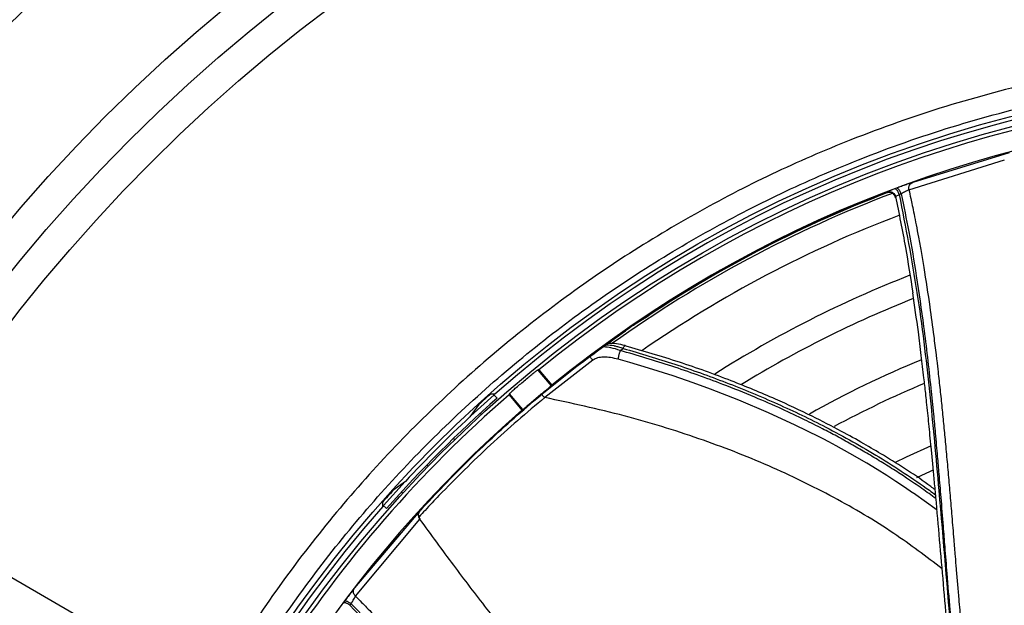
# Model space of a CAD drawing. Units: inches. Extents: x 0.3 to 33.9, y 0.2 to 21.6.
# Drawn here: x 15.1 to 16.5, y 4.6 to 5.4 of the extents above; entities that cross this region are included whole.
import ezdxf

# ---------------------------------------------------------------- set-up
doc = ezdxf.new("R2010")
doc.units = ezdxf.units.IN
doc.header["$MEASUREMENT"] = 0
doc.layers.add('FORMAT', color=7, linetype='Continuous')
doc.styles.add('SLDTEXTSTYLE0', font='TXT', dxfattribs={"width": 0.75})
doc.dimstyles.new('SLDDIMSTYLE1', dxfattribs={"dimtxt": 0.25, "dimasz": 0.236, "dimexe": 0, "dimexo": 0.0625, "dimgap": 0.0625, "dimtad": 1, "dimlfac": 3.5, "dimrnd": 1e-09, "dimzin": 12, "dimdsep": 46, "dimtxsty": 'SLDTEXTSTYLE0', "dimblk1": 'CLOSED', "dimblk2": 'CLOSED', "dimsah": 1, "dimcen": 0.09, "dimadec": 0, "dimazin": 3, "dimtfac": 1, "dimtofl": 0, "dimtmove": 0, "dimatfit": 3, "dimldrblk": 'CLOSED', "dimfxl": 0, "dimfrac": 2, "dimtolj": 1, "dimtzin": 12, "dimarcsym": 0})
doc.dimstyles.new('SLDDIMSTYLE2', dxfattribs={"dimtxt": 0.25, "dimasz": 0.236, "dimexe": 0, "dimexo": 0.0625, "dimgap": 0.0625, "dimtad": 1, "dimlfac": 3.5, "dimrnd": 1e-09, "dimzin": 12, "dimdsep": 46, "dimtxsty": 'SLDTEXTSTYLE0', "dimblk1": 'NONE', "dimblk2": 'CLOSED', "dimsah": 1, "dimcen": 0, "dimadec": 0, "dimazin": 3, "dimtfac": 1, "dimtmove": 0, "dimatfit": 3, "dimldrblk": 'NONE', "dimfxl": 0, "dimfrac": 2, "dimtolj": 1, "dimtzin": 12, "dimarcsym": 0})

# ---------------------------------------------------------------- blocks, each defined once
blk = doc.blocks.new('_CLOSED')
at = {"color": 0, "linetype": 'ByBlock', "lineweight": -2}
for p, q in [((-1, 0.166667), (0, 0)), ((-1, 0.166667), (-1, -0.166667)), ((0, 0), (-1, -0.166667)), ((0, 0), (-1, 0))]:
    blk.add_line(p, q, dxfattribs=at)
blk = doc.blocks.new('_D_2')
at = {"layer": 'FORMAT'}
for p, q in [((13.9184, 3.7427), (13.9184, 6.7629)), ((19.9131, 3.7427), (19.9131, 6.7629)), ((13.9184, 6.7239), (19.9131, 6.7239))]:
    blk.add_line(p, q, dxfattribs=at)
for centre, start, end in [((16.9178, 6.9223), 153.4349, 206.5651), ((16.9553, 6.9223), 333.4349, 26.5651)]:
    blk.add_arc(centre, 0.4437, start, end, dxfattribs=at)
at = {"layer": 'FORMAT', "xscale": 0.236, "yscale": 0.236, "rotation": 180.0000000000004}
blk.add_blockref('_CLOSED', (13.9184, 6.7239, -0.6137), dxfattribs=at)
at = {"layer": 'FORMAT', "xscale": 0.236, "yscale": 0.236}
blk.add_blockref('_CLOSED', (19.9131, 6.7239, -0.6137), dxfattribs=at)
at = {"layer": 'FORMAT', "insert": (16.521, 7.0462), "char_height": 0.25, "attachment_point": 1, "style": 'SLDTEXTSTYLE0'}
blk.add_mtext('20.98', dxfattribs=at)
blk = doc.blocks.new('_D_3')
at = {"layer": 'FORMAT'}
for q in [(14.7074, 4.8879), (20.9665, 1.2742)]:
    blk.add_line((19.1241, 2.3379), q, dxfattribs=at)
for centre, start, end in [((20.3261, 1.8749), 123.4349, 176.5651), ((20.6785, 1.6714), 303.4349, 356.5651)]:
    blk.add_arc(centre, 0.448, start, end, dxfattribs=at)
at = {"layer": 'FORMAT', "xscale": 0.236, "yscale": 0.236, "rotation": 150.0000000000004}
blk.add_blockref('_CLOSED', (19.1241, 2.3379, -0.6137), dxfattribs=at)
at = {"layer": 'FORMAT', "char_height": 0.25, "attachment_point": 1, "rotation": 330, "style": 'SLDTEXTSTYLE0'}
for s, insert in [('%%c', (20.0401, 2.1808)), ('17.85', (20.3685, 1.9956))]:
    blk.add_mtext(s, dxfattribs=dict(at, insert=insert))
blk = doc.blocks.new('_NONE')

msp = doc.modelspace()

# ---------------------------------------------------------------- linework, layer by layer
at = {"color": 7, "linetype": 'Continuous', "lineweight": 25}
for p, q in [((16.4833, 5.2371), (16.3509, 5.1966)), ((16.3457, 5.1864), (16.4772, 5.2275)), ((16.3287, 5.1886), (16.3262, 5.1877)), ((15.9796, 5.0097), (15.9801, 5.0085)), ((15.9897, 5.0148), (15.9891, 5.0161)), ((15.9653, 4.9991), (15.9652, 4.9993)), ((15.9491, 4.9658), (15.9531, 4.9687)), ((15.9117, 4.9527), (15.8456, 4.9012)), ((15.8358, 4.939), (15.8541, 4.9171)), ((15.8374, 4.9394), (15.8552, 4.9182)), ((15.7441, 4.8763), (15.7758, 4.9049)), ((15.7771, 4.9058), (15.771, 4.906)), ((15.7799, 4.9005), (15.7753, 4.9053)), ((15.7964, 4.9049), (15.8142, 4.8837)), ((15.8154, 4.8846), (15.797, 4.9065)), ((15.755, 4.8917), (15.7426, 4.8746)), ((15.7587, 4.8781), (15.757, 4.8799)), ((15.7201, 4.8452), (15.7219, 4.8434)), ((15.6853, 4.8068), (15.6835, 4.8086)), ((15.6238, 4.753), (15.6537, 4.786)), ((15.6541, 4.7861), (15.637, 4.7737)), ((15.6488, 4.7717), (15.6506, 4.77)), ((15.6227, 4.7577), (15.6228, 4.7516)), ((15.6228, 4.7539), (15.6282, 4.7488)), ((15.6738, 4.7456), (15.5843, 4.64)), ((15.5855, 4.6285), (15.6739, 4.7343)), ((15.674, 4.7352), (15.6739, 4.7343)), ((15.57, 4.6212), (15.5684, 4.6191))]:
    msp.add_line(p, q, dxfattribs=at)
at = {"color": 7, "linetype": 'Continuous', "lineweight": 25, "flags": 128}
for points in [[(16.3843, 4.7465), (16.3668, 4.7593), (16.3552, 4.7675), (16.3521, 4.7697), (16.3512, 4.7702), (16.351, 4.7704), (16.3509, 4.7705), (16.3509, 4.7705), (16.3509, 4.7705), (16.3508, 4.7705), (16.3508, 4.7705), (16.3508, 4.7705), (16.3508, 4.7705), (16.3508, 4.7705), (16.3508, 4.7705), (16.3508, 4.7705), (16.3396, 4.7781), (16.3277, 4.786), (16.3152, 4.7941), (16.3019, 4.8024), (16.2879, 4.8109), (16.2646, 4.8244), (16.2457, 4.8349), (16.2358, 4.8402), (16.228, 4.8443), (16.2225, 4.8471), (16.1896, 4.8635), (16.1529, 4.8804), (16.1119, 4.8977), (16.073, 4.9128), (16.0495, 4.9213), (16.0217, 4.9308), (15.9882, 4.9415), (15.9625, 4.9492), (15.9464, 4.9538)], [(16.3761, 4.8351), (16.342, 4.8195), (16.3269, 4.8122)], [(16.3566, 4.7916), (16.3753, 4.8003), (16.3789, 4.8019)]]:
    msp.add_lwpolyline(points, dxfattribs=at)
at = {"color": 7, "linetype": 'Continuous', "lineweight": 25}
for centre, radius in [((16.9158, 3.6129), 2.3673), ((16.9158, 3.6129), 2.3673), ((16.9158, 3.6129), 2.321), ((16.9158, 3.6129), 2.2785), ((16.9158, 3.6129), 1.7281), ((16.9155, 3.6129), 1.7143)]:
    msp.add_circle(centre, radius, dxfattribs=at)
for centre, radius, start, end in [((16.9158, 3.6129), 2.55, 9.7407, 170.2593), ((16.9158, 3.6129), 1.7229, 48.6296, 131.3704), ((16.9155, 3.6129), 1.7093, 346.732, 129.1017), ((16.9155, 3.6129), 1.6816, 346.7606, 129.0869), ((16.9158, 3.6129), 1.6769, 110.6664, 125.6443), ((16.9155, 3.6129), 1.6813, 110.9184, 123.4324), ((16.9155, 3.6129), 1.68, 110.9257, 123.4417), ((16.9158, 3.6129), 1.6454, 110.7827, 124.7161), ((16.9158, 3.6129), 1.5633, 111.3403, 122.3677), ((16.9158, 3.6129), 1.5318, 111.611, 121.4885), ((16.9158, 3.6129), 1.4497, 112.418, 119.1825), ((16.9158, 3.6129), 1.4182, 112.7769, 118.3252), ((16.9155, 3.6129), 1.7093, 130.8983, 163.2508), ((16.9158, 3.6129), 1.717, 131.4181, 138.5819), ((16.9158, 3.6129), 1.727, 131.5178, 132.2298), ((16.9155, 3.6129), 1.6816, 130.9131, 163.222), ((16.9158, 3.6129), 1.7229, 132.9187, 137.0813), ((16.9158, 3.6129), 1.727, 137.7702, 138.4822), ((16.9158, 3.6129), 1.7229, 138.6296, 221.3704), ((15.6803, 4.74), 0.00863, 139.2995, 221.6714)]:
    msp.add_arc(centre, radius, start, end, dxfattribs=at)
for centre, major_axis, ratio, start_param, end_param in [((16.0362, 2.8751), (1.7592, 1.4761), 0.866113, 1.033847, 1.034621), ((16.98, 3.667), (1.2904, 1.0828), 0.99875, 1.604874, 1.605781), ((17.7948, 4.3508), (1.7592, 1.4761), 0.866113, 2.106972, 2.107745), ((16.851, 3.5588), (1.2904, 1.0828), 0.99875, 1.535811, 1.536719)]:
    msp.add_ellipse(centre, major_axis=major_axis, ratio=ratio, start_param=start_param, end_param=end_param, dxfattribs=at)
for points, knots in [([(18.6817, 3.6129), (18.6808, 3.6553), (18.679, 3.7411), (18.6643, 3.8707), (18.6402, 4.0018), (18.6051, 4.1334), (18.5617, 4.2571), (18.5117, 4.372), (18.457, 4.4777), (18.3948, 4.5804), (18.3252, 4.6792), (18.2486, 4.7736), (18.1655, 4.8626), (18.0765, 4.9457), (17.9821, 5.0223), (17.8832, 5.0919), (17.7806, 5.1542), (17.6749, 5.2089), (17.56, 5.2588), (17.4363, 5.3023), (17.3047, 5.3373), (17.1735, 5.3616), (17.044, 5.3758), (16.9158, 5.3804), (16.7876, 5.3758), (16.658, 5.3616), (16.5269, 5.3373), (16.3953, 5.3023), (16.2716, 5.2588), (16.1567, 5.2089), (16.051, 5.1542), (15.9483, 5.0919), (15.8495, 5.0223), (15.7551, 4.9457), (15.6661, 4.8626), (15.583, 4.7736), (15.5064, 4.6792), (15.4368, 4.5804), (15.3745, 4.4777), (15.3198, 4.372), (15.2698, 4.2571), (15.2264, 4.1334), (15.1914, 4.0018), (15.1672, 3.8707), (15.1525, 3.7411), (15.1507, 3.6553), (15.1498, 3.6129)], [0, 0, 0, 0, 0.0229104, 0.0464013, 0.0704389, 0.0949825, 0.119987, 0.1412572, 0.1627018, 0.1843089, 0.2061449, 0.2280462, 0.25, 0.2719528, 0.2938542, 0.3156911, 0.3372972, 0.3587419, 0.380013, 0.4050168, 0.4295601, 0.4535977, 0.4770894, 0.5, 0.5229099, 0.5464013, 0.5704389, 0.5949825, 0.619987, 0.6412572, 0.6627018, 0.6843089, 0.7061449, 0.7280462, 0.75, 0.7719528, 0.7938542, 0.8156911, 0.8372972, 0.8587419, 0.880013, 0.9050168, 0.9295601, 0.9535977, 0.9770892, 1, 1, 1, 1]), ([(15.1791, 3.6129), (15.1799, 3.6546), (15.1817, 3.739), (15.1962, 3.8664), (15.2199, 3.9954), (15.2544, 4.1248), (15.2971, 4.2464), (15.3463, 4.3594), (15.4, 4.4634), (15.4613, 4.5643), (15.5297, 4.6616), (15.6051, 4.7544), (15.6868, 4.8419), (15.7743, 4.9236), (15.8671, 4.999), (15.9643, 5.0674), (16.0653, 5.1286), (16.1693, 5.1824), (16.2823, 5.2316), (16.4039, 5.2743), (16.5333, 5.3087), (16.6623, 5.3326), (16.7897, 5.3466), (16.9158, 5.3511), (17.0418, 5.3466), (17.1693, 5.3326), (17.2982, 5.3087), (17.4277, 5.2743), (17.5493, 5.2316), (17.6623, 5.1824), (17.7662, 5.1286), (17.8672, 5.0674), (17.9644, 4.999), (18.0572, 4.9236), (18.1448, 4.8419), (18.2265, 4.7544), (18.3018, 4.6616), (18.3703, 4.5643), (18.4315, 4.4634), (18.4853, 4.3594), (18.5344, 4.2464), (18.5771, 4.1248), (18.6116, 3.9954), (18.6354, 3.8664), (18.6498, 3.739), (18.6516, 3.6546), (18.6525, 3.6129)], [0, 0, 0, 0, 0.02291, 0.046401, 0.070439, 0.094983, 0.119987, 0.141257, 0.162702, 0.184309, 0.206145, 0.228046, 0.25, 0.271953, 0.293854, 0.315691, 0.337297, 0.358742, 0.380013, 0.405017, 0.42956, 0.453598, 0.477089, 0.5, 0.52291, 0.546401, 0.570439, 0.594983, 0.619987, 0.641257, 0.662702, 0.684309, 0.706145, 0.728046, 0.75, 0.771953, 0.793854, 0.815691, 0.837297, 0.858742, 0.880013, 0.905017, 0.92956, 0.953598, 0.977089, 1, 1, 1, 1]), ([(16.3509, 5.1966), (16.3498, 5.1963), (16.3477, 5.1955), (16.342, 5.1935), (16.3353, 5.191), (16.3309, 5.1894), (16.3287, 5.1886)], [0, 0, 0, 0, 0.249665, 0.499509, 0.750037, 1, 1, 1, 1]), ([(16.3457, 5.1864), (16.3456, 5.1871), (16.3453, 5.1885), (16.3456, 5.1906), (16.3464, 5.193), (16.3482, 5.1953), (16.35, 5.1962), (16.3509, 5.1966)], [0, 0, 0, 0, 0.1692187, 0.3139693, 0.5007806, 0.7643984, 1, 1, 1, 1]), ([(16.3262, 5.1877), (16.3246, 5.1871), (16.3214, 5.1859), (16.3179, 5.1845), (16.3155, 5.1836), (16.3153, 5.1835), (16.3152, 5.1834)], [0, 0, 0, 0, 0.249906, 0.499709, 0.749434, 1, 1, 1, 1]), ([(16.3152, 5.1834), (16.3162, 5.1837), (16.3181, 5.1843), (16.3212, 5.1838), (16.3239, 5.1824), (16.3262, 5.18), (16.3269, 5.178), (16.3272, 5.1769)], [0, 0, 0, 0, 0.195599, 0.391197, 0.586865, 0.782455, 1, 1, 1, 1]), ([(16.3275, 5.1756), (16.3272, 5.1765), (16.3266, 5.1785), (16.3245, 5.1808), (16.3219, 5.1823), (16.3188, 5.1829), (16.3167, 5.1825), (16.3156, 5.1822), (16.3155, 5.1821)], [0, 0, 0, 0, 0.194639, 0.389273, 0.58416, 0.779487, 0.975004, 1, 1, 1, 1]), ([(16.3229, 5.1828), (16.3234, 5.1825), (16.3245, 5.1817), (16.3258, 5.1803), (16.3267, 5.1786), (16.327, 5.1774), (16.3272, 5.1769)], [0, 0, 0, 0, 0.247781, 0.512408, 0.764648, 1, 1, 1, 1]), ([(16.3325, 5.1799), (16.3321, 5.181), (16.3314, 5.1827), (16.3303, 5.1846), (16.3293, 5.1859), (16.3284, 5.1869), (16.3273, 5.1877), (16.3267, 5.1877), (16.3262, 5.1877)], [0, 0, 0, 0, 0.238817, 0.367943, 0.499998, 0.632053, 0.761188, 1, 1, 1, 1]), ([(16.335, 5.1809), (16.3346, 5.182), (16.3339, 5.1836), (16.3328, 5.1856), (16.3319, 5.1868), (16.3309, 5.1878), (16.3298, 5.1887), (16.3292, 5.1886), (16.3287, 5.1886)], [0, 0, 0, 0, 0.23882, 0.367953, 0.499997, 0.632042, 0.761172, 1, 1, 1, 1]), ([(16.335, 5.1809), (16.3346, 5.1807), (16.3337, 5.1804), (16.3329, 5.1801), (16.3325, 5.1799)], [0, 0, 0, 0, 0.499989, 1, 1, 1, 1]), ([(16.3457, 5.1864), (16.3455, 5.1863), (16.345, 5.1861), (16.3436, 5.1854), (16.3413, 5.1842), (16.3384, 5.1827), (16.3363, 5.1816), (16.3353, 5.181), (16.3351, 5.1809), (16.335, 5.1809), (16.335, 5.1809), (16.335, 5.1809), (16.335, 5.1809)], [0, 0, 0, 0, 0.12728, 0.252033, 0.500704, 0.749537, 0.937587, 0.983436, 0.995279, 0.998514, 0.99947, 1, 1, 1, 1]), ([(16.335, 5.1809), (16.3386, 5.1636), (16.3463, 5.1261), (16.3566, 5.0654), (16.3668, 4.9938), (16.3742, 4.9305), (16.3791, 4.8816), (16.3816, 4.8554), (16.3833, 4.8361), (16.385, 4.8174), (16.387, 4.7936), (16.3897, 4.7615), (16.3923, 4.7282), (16.3951, 4.6933), (16.3981, 4.6552), (16.4012, 4.6185), (16.4042, 4.5823), (16.4073, 4.5456), (16.4105, 4.5071), (16.4134, 4.4715), (16.4155, 4.4461), (16.4173, 4.4233), (16.419, 4.4016), (16.4206, 4.382), (16.4215, 4.3695), (16.4218, 4.3647)], [0, 0, 0, 0, 0.064482, 0.139399, 0.224816, 0.328467, 0.372261, 0.404306, 0.424585, 0.443367, 0.472778, 0.511959, 0.560927, 0.595185, 0.639679, 0.700886, 0.729471, 0.772316, 0.835541, 0.870593, 0.902719, 0.928517, 0.954202, 0.982294, 1, 1, 1, 1]), ([(16.3457, 5.1864), (16.3465, 5.1825), (16.3481, 5.1754), (16.3504, 5.1642), (16.3529, 5.1522), (16.3557, 5.1376), (16.359, 5.1206), (16.3625, 5.1011), (16.3679, 5.0692), (16.3738, 5.0304), (16.3792, 4.9903), (16.3823, 4.9658), (16.3842, 4.9494), (16.3861, 4.9335), (16.3885, 4.9118), (16.3911, 4.8871), (16.3935, 4.8623), (16.3956, 4.841), (16.3972, 4.8233), (16.3985, 4.8092), (16.3997, 4.7951), (16.401, 4.781), (16.4022, 4.7668), (16.4034, 4.7526), (16.4051, 4.7323), (16.407, 4.7092), (16.409, 4.685), (16.4107, 4.665), (16.4123, 4.6456), (16.4139, 4.6268), (16.4156, 4.6075), (16.4173, 4.5878), (16.4195, 4.5634), (16.426, 4.4894), (16.4314, 4.4226), (16.436, 4.3656)], [0, 0, 0, 0, 0.014558, 0.026393, 0.041264, 0.059171, 0.080113, 0.104091, 0.131105, 0.197502, 0.24646, 0.277974, 0.287189, 0.306242, 0.336232, 0.366338, 0.39656, 0.426899, 0.443978, 0.461095, 0.478249, 0.495442, 0.512673, 0.529942, 0.547249, 0.58669, 0.6142, 0.635394, 0.6597, 0.684856, 0.704057, 0.729949, 0.756719, 0.79277, 1, 1, 1, 1]), ([(16.3325, 5.1799), (16.3325, 5.1799), (16.3325, 5.1799), (16.3325, 5.1799), (16.3325, 5.1799), (16.3325, 5.1799), (16.3324, 5.1799), (16.3316, 5.1794), (16.3301, 5.1786), (16.3284, 5.1776), (16.3273, 5.177), (16.3272, 5.1769), (16.3272, 5.1769)], [0, 0, 0, 0, 0.000019, 0.000143, 0.000494, 0.001819, 0.006937, 0.027199, 0.250294, 0.500097, 0.757657, 1, 1, 1, 1]), ([(16.3272, 5.177), (16.332, 5.1538), (16.341, 5.11), (16.3478, 5.0658), (16.351, 5.0449)], [0, 0, 0, 0, 0.528703, 1, 1, 1, 1]), ([(16.3325, 5.1799), (16.3411, 5.1351), (16.3584, 5.0454), (16.3745, 4.9096), (16.3891, 4.7508), (16.4038, 4.5691), (16.4158, 4.4328), (16.4218, 4.3647)], [0, 0, 0, 0, 0.166599, 0.333321, 0.499973, 0.749936, 1, 1, 1, 1]), ([(16.4191, 4.364), (16.4174, 4.3829), (16.414, 4.4211), (16.4086, 4.479), (16.4032, 4.5362), (16.3977, 4.5942), (16.3925, 4.6528), (16.3873, 4.7125), (16.3832, 4.7595), (16.3801, 4.7931), (16.3782, 4.8134), (16.3764, 4.8321), (16.3747, 4.8492), (16.3732, 4.8649), (16.3716, 4.8799), (16.3702, 4.8939), (16.3684, 4.9101), (16.366, 4.9314), (16.3627, 4.9596), (16.3579, 4.9984), (16.3536, 5.027), (16.351, 5.0448)], [0, 0, 0, 0, 0.0832222, 0.1681049, 0.2546617, 0.3351931, 0.423397, 0.5126376, 0.5980556, 0.6303983, 0.660306, 0.6877782, 0.7128144, 0.735414, 0.7569761, 0.7793237, 0.7970521, 0.8284149, 0.8734877, 0.921164, 1, 1, 1, 1]), ([(15.9796, 5.0097), (15.9772, 5.008), (15.9724, 5.0045), (15.9676, 5.001), (15.9652, 4.9993)], [0, 0, 0, 0, 0.5, 1, 1, 1, 1]), ([(15.9801, 5.0085), (15.9776, 5.0069), (15.9727, 5.0038), (15.9678, 5.0007), (15.9653, 4.9991)], [0, 0, 0, 0, 0.5, 1, 1, 1, 1]), ([(15.9891, 5.0161), (15.988, 5.0153), (15.9859, 5.0139), (15.983, 5.012), (15.9808, 5.0105), (15.9798, 5.0098), (15.9796, 5.0097), (15.9796, 5.0097)], [0, 0, 0, 0, 0.227816, 0.455697, 0.681574, 0.903032, 1, 1, 1, 1]), ([(15.9801, 5.0085), (15.9803, 5.0086), (15.9806, 5.0088), (15.9823, 5.0099), (15.9848, 5.0116), (15.9874, 5.0133), (15.9891, 5.0144), (15.9897, 5.0148)], [0, 0, 0, 0, 0.216638, 0.433191, 0.652033, 0.875307, 1, 1, 1, 1]), ([(15.9563, 4.9931), (15.9456, 4.9855), (15.9199, 4.9674), (15.8803, 4.9374), (15.8417, 4.9062), (15.8048, 4.8746), (15.7702, 4.8434), (15.7352, 4.8098), (15.7036, 4.7778), (15.684, 4.7566), (15.6746, 4.7465)], [0, 0, 0, 0, 0.10507, 0.251311, 0.397182, 0.501583, 0.64025, 0.769541, 0.889458, 1, 1, 1, 1]), ([(15.6747, 4.7464), (15.696, 4.769), (15.7386, 4.8143), (15.8076, 4.8776), (15.8797, 4.9379), (15.9308, 4.9746), (15.9564, 4.993)], [0, 0, 0, 0, 0.248435, 0.496871, 0.748435, 1, 1, 1, 1]), ([(15.9652, 4.9993), (15.9651, 4.9992), (15.9648, 4.999), (15.9632, 4.9978), (15.9608, 4.9962), (15.9584, 4.9945), (15.9568, 4.9934), (15.9563, 4.9931)], [0, 0, 0, 0, 0.216424, 0.432859, 0.656229, 0.882984, 1, 1, 1, 1]), ([(15.9564, 4.993), (15.9573, 4.9936), (15.9593, 4.995), (15.962, 4.9968), (15.964, 4.9983), (15.9651, 4.999), (15.9652, 4.9991), (15.9653, 4.9991)], [0, 0, 0, 0, 0.2164973, 0.4331325, 0.663535, 0.8889054, 1, 1, 1, 1]), ([(15.956, 4.9725), (15.9519, 4.9735), (15.9439, 4.9754), (15.9365, 4.9755), (15.9328, 4.9756)], [0, 0, 0, 0, 0.505503, 1, 1, 1, 1]), ([(15.9491, 4.9658), (15.9487, 4.9648), (15.9481, 4.9633), (15.9475, 4.9611), (15.947, 4.9593), (15.9467, 4.9576), (15.9464, 4.9556), (15.9464, 4.9545), (15.9464, 4.9538)], [0, 0, 0, 0, 0.239565, 0.368443, 0.500026, 0.631606, 0.760472, 1, 1, 1, 1]), ([(16.3818, 4.7743), (16.3798, 4.7758), (16.3573, 4.7932), (16.324, 4.8139), (16.2827, 4.8386), (16.2501, 4.8566), (16.2098, 4.8773), (16.1594, 4.9008), (16.0986, 4.9259), (16.0296, 4.9508), (15.9806, 4.9651), (15.9557, 4.9724)], [0, 0, 0, 0, 0.016047, 0.18047, 0.246305, 0.319782, 0.415116, 0.532377, 0.671547, 0.832608, 1, 1, 1, 1]), ([(15.9464, 4.9538), (15.9429, 4.9546), (15.9359, 4.9563), (15.9262, 4.9568), (15.9176, 4.956), (15.9136, 4.9538), (15.9117, 4.9527)], [0, 0, 0, 0, 0.25283, 0.504911, 0.753618, 1, 1, 1, 1]), ([(15.797, 4.9065), (15.7973, 4.9068), (15.7978, 4.9074), (15.8012, 4.9105), (15.8062, 4.9149), (15.8124, 4.9202), (15.819, 4.9257), (15.8253, 4.9309), (15.8306, 4.9352), (15.8346, 4.9383), (15.8354, 4.9388), (15.8358, 4.939)], [0, 0, 0, 0, 0.1098687, 0.2197376, 0.3296138, 0.4394632, 0.549264, 0.6590353, 0.7688291, 0.8786716, 1, 1, 1, 1]), ([(15.8154, 4.8846), (15.8157, 4.8849), (15.8163, 4.8854), (15.8198, 4.8884), (15.8248, 4.8927), (15.831, 4.8979), (15.8376, 4.9035), (15.8439, 4.9087), (15.8492, 4.9131), (15.8531, 4.9163), (15.8538, 4.9168), (15.8541, 4.9171)], [0, 0, 0, 0, 0.109834, 0.219667, 0.329508, 0.439353, 0.549192, 0.659024, 0.768862, 0.878707, 1, 1, 1, 1]), ([(15.674, 4.7352), (15.6734, 4.7361), (15.6724, 4.7378), (15.6721, 4.7408), (15.6727, 4.7439), (15.6739, 4.7456), (15.6746, 4.7465)], [0, 0, 0, 0, 0.250739, 0.499942, 0.721683, 1, 1, 1, 1]), ([(15.6746, 4.7465), (15.6746, 4.7465), (15.6746, 4.7465), (15.6741, 4.7459), (15.6738, 4.7456)], [0, 0, 0, 0, 0.498259, 1, 1, 1, 1]), ([(16.1111, 4.222), (16.0981, 4.2348), (16.0666, 4.2661), (16.0162, 4.3186), (15.9613, 4.3781), (15.9088, 4.4373), (15.8602, 4.4944), (15.8129, 4.5518), (15.7662, 4.6107), (15.7194, 4.6719), (15.6893, 4.7132), (15.6739, 4.7343)], [0, 0, 0, 0, 0.0812718, 0.1972328, 0.3237846, 0.4409524, 0.5486424, 0.6569322, 0.771257, 0.8830517, 1, 1, 1, 1]), ([(15.5843, 4.64), (15.5836, 4.6391), (15.5822, 4.6374), (15.5785, 4.6325), (15.5742, 4.6268), (15.5714, 4.6231), (15.57, 4.6212)], [0, 0, 0, 0, 0.249663, 0.49951, 0.750037, 1, 1, 1, 1]), ([(15.5854, 4.6285), (15.585, 4.6291), (15.584, 4.6301), (15.5831, 4.632), (15.5825, 4.6345), (15.5827, 4.6374), (15.5838, 4.6392), (15.5843, 4.64)], [0, 0, 0, 0, 0.169222, 0.313972, 0.500787, 0.7644, 1, 1, 1, 1]), ([(15.5855, 4.6285), (15.5853, 4.6283), (15.5851, 4.6279), (15.5843, 4.6266), (15.583, 4.6244), (15.5813, 4.6215), (15.5802, 4.6195), (15.5796, 4.6185), (15.5795, 4.6182), (15.5795, 4.6181), (15.5794, 4.6181), (15.5794, 4.6181), (15.5794, 4.6181)], [0, 0, 0, 0, 0.127279, 0.252033, 0.500706, 0.749537, 0.937584, 0.983436, 0.995275, 0.998513, 0.999471, 1, 1, 1, 1]), ([(15.5855, 4.6285), (15.5883, 4.6257), (15.5934, 4.6206), (15.6014, 4.6125), (15.61, 4.6036), (15.6203, 4.593), (15.6322, 4.5804), (15.6457, 4.5658), (15.6675, 4.5419), (15.6934, 4.5125), (15.7197, 4.4817), (15.7355, 4.4627), (15.746, 4.45), (15.7562, 4.4376), (15.7699, 4.4207), (15.7854, 4.4013), (15.8009, 4.3817), (15.8142, 4.365), (15.8251, 4.351), (15.8338, 4.3398), (15.8424, 4.3286), (15.8511, 4.3174), (15.8598, 4.3061), (15.8685, 4.2948), (15.8809, 4.2787), (15.895, 4.2603), (15.9098, 4.241), (15.922, 4.2251), (15.9339, 4.2096), (15.9454, 4.1947), (15.9572, 4.1793), (15.9694, 4.1637), (15.9843, 4.1444), (16.0299, 4.0856), (16.0705, 4.0323), (16.1051, 3.9869)], [0, 0, 0, 0, 0.014558, 0.026393, 0.041264, 0.059171, 0.080113, 0.104091, 0.131105, 0.197502, 0.24646, 0.277974, 0.287189, 0.306242, 0.336233, 0.366338, 0.39656, 0.426899, 0.443978, 0.461095, 0.478249, 0.495442, 0.512673, 0.529942, 0.547249, 0.586691, 0.6142, 0.635394, 0.6597, 0.684856, 0.704057, 0.729949, 0.756719, 0.79277, 1, 1, 1, 1]), ([(15.5684, 4.6191), (15.5674, 4.6177), (15.5653, 4.615), (15.5631, 4.6119), (15.5616, 4.6098), (15.5614, 4.6097), (15.5614, 4.6096)], [0, 0, 0, 0, 0.249907, 0.499709, 0.749433, 1, 1, 1, 1]), ([(15.5778, 4.616), (15.5769, 4.6167), (15.5754, 4.6177), (15.5734, 4.6187), (15.572, 4.6193), (15.5707, 4.6196), (15.5693, 4.6197), (15.5687, 4.6193), (15.5684, 4.6191)], [0, 0, 0, 0, 0.238818, 0.367947, 0.500001, 0.632054, 0.761188, 1, 1, 1, 1]), ([(15.5794, 4.6181), (15.5785, 4.6188), (15.577, 4.6198), (15.575, 4.6209), (15.5736, 4.6214), (15.5723, 4.6218), (15.5709, 4.6219), (15.5704, 4.6215), (15.57, 4.6212)], [0, 0, 0, 0, 0.2388289, 0.3679571, 0.5000007, 0.6320438, 0.7611732, 1, 1, 1, 1]), ([(15.5794, 4.6181), (15.5792, 4.6178), (15.5786, 4.6171), (15.5781, 4.6163), (15.5778, 4.616)], [0, 0, 0, 0, 0.500005, 1, 1, 1, 1]), ([(15.5778, 4.616), (15.6093, 4.5829), (15.6723, 4.5168), (15.7594, 4.4113), (15.8574, 4.2856), (15.9681, 4.1407), (16.0519, 4.0325), (16.0938, 3.9785)], [0, 0, 0, 0, 0.166599, 0.333321, 0.499973, 0.749936, 1, 1, 1, 1]), ([(15.5794, 4.6181), (15.5918, 4.6055), (15.6185, 4.5782), (15.66, 4.5326), (15.7074, 4.478), (15.7478, 4.4287), (15.7783, 4.3902), (15.7946, 4.3695), (15.8065, 4.3542), (15.818, 4.3394), (15.8326, 4.3205), (15.8521, 4.2949), (15.8724, 4.2683), (15.8936, 4.2405), (15.9168, 4.21), (15.9391, 4.1808), (15.9613, 4.152), (15.9837, 4.1228), (16.0072, 4.0921), (16.0289, 4.0638), (16.0444, 4.0435), (16.0583, 4.0253), (16.0715, 4.008), (16.0833, 3.9924), (16.0908, 3.9823), (16.0938, 3.9785)], [0, 0, 0, 0, 0.064482, 0.139399, 0.224816, 0.328466, 0.372261, 0.404306, 0.424585, 0.443367, 0.472778, 0.511959, 0.560927, 0.595185, 0.639679, 0.700886, 0.729471, 0.772316, 0.835541, 0.870594, 0.902719, 0.928517, 0.954202, 0.982294, 1, 1, 1, 1])]:
    msp.add_open_spline(points, degree=3, knots=knots, dxfattribs=at)
at = {"color": 1, "linetype": 'Continuous', "lineweight": 25}
for points, knots in [([(15.9491, 4.9658), (15.9448, 4.9672), (15.9367, 4.9699), (15.9296, 4.9705), (15.9263, 4.9708)], [0, 0, 0, 0, 0.536033, 1, 1, 1, 1]), ([(15.9302, 4.9737), (15.9336, 4.9734), (15.9369, 4.9732), (15.9407, 4.9724), (15.9412, 4.9722), (15.9433, 4.9718), (15.9473, 4.9707), (15.951, 4.9694), (15.9531, 4.9687)], [0, 0, 0, 0, 0.46504, 0.467703, 0.486857, 0.538439, 0.730722, 1, 1, 1, 1]), ([(16.3829, 4.7624), (16.3765, 4.767), (16.3632, 4.7766), (16.3437, 4.7899), (16.3241, 4.8027), (16.305, 4.8146), (16.2856, 4.8262), (16.2661, 4.8374), (16.2467, 4.8481), (16.2255, 4.8592), (16.2005, 4.8717), (16.1696, 4.8863), (16.1321, 4.9027), (16.0932, 4.9183), (16.055, 4.9324), (16.0199, 4.9444), (15.9845, 4.9556), (15.9609, 4.9624), (15.9491, 4.9658)], [0, 0, 0, 0, 0.04887, 0.101556, 0.146536, 0.193498, 0.240897, 0.286634, 0.33235, 0.378042, 0.434772, 0.50553, 0.590302, 0.689076, 0.76684, 0.844584, 0.922305, 1, 1, 1, 1]), ([(15.9531, 4.9687), (15.9535, 4.9695), (15.9541, 4.9708), (15.9548, 4.9719), (15.9554, 4.9725), (15.9558, 4.9726), (15.9561, 4.9726), (15.9562, 4.9723), (15.9562, 4.9722)], [0, 0, 0, 0, 0.305206, 0.469604, 0.63752, 0.805439, 0.969838, 1, 1, 1, 1]), ([(15.9531, 4.9687), (15.9768, 4.9617), (16.0241, 4.9477), (16.095, 4.9223), (16.1644, 4.8936), (16.2224, 4.8657), (16.2686, 4.8408), (16.3046, 4.8198), (16.3396, 4.7976), (16.3655, 4.7801), (16.3796, 4.7697), (16.3824, 4.7676)], [0, 0, 0, 0, 0.157463, 0.314953, 0.476321, 0.629821, 0.718171, 0.804423, 0.890594, 0.977796, 1, 1, 1, 1]), ([(15.9117, 4.9527), (15.9111, 4.9531), (15.91, 4.9539), (15.9086, 4.9554), (15.908, 4.9566), (15.9077, 4.9571)], [0, 0, 0, 0, 0.335748, 0.705896, 1, 1, 1, 1]), ([(15.8456, 4.9012), (15.8331, 4.8908), (15.8088, 4.8705), (15.7717, 4.8371), (15.7357, 4.8028), (15.7088, 4.7756), (15.6907, 4.7567), (15.6816, 4.7469), (15.6756, 4.7404), (15.6729, 4.7374)], [0, 0, 0, 0, 0.226111, 0.442027, 0.648405, 0.846014, 0.898519, 0.953697, 1, 1, 1, 1]), ([(15.8456, 4.9012), (15.8451, 4.9016), (15.844, 4.9024), (15.8427, 4.9037), (15.8421, 4.9047), (15.8419, 4.9051)], [0, 0, 0, 0, 0.362292, 0.759387, 1, 1, 1, 1]), ([(16.3914, 4.6662), (16.3695, 4.6827), (16.3222, 4.7186), (16.242, 4.7656), (16.1524, 4.8092), (16.056, 4.8464), (15.9531, 4.878), (15.882, 4.8933), (15.8456, 4.9012)], [0, 0, 0, 0, 0.136443, 0.295602, 0.459882, 0.631037, 0.810626, 1, 1, 1, 1])]:
    msp.add_open_spline(points, degree=3, knots=knots, dxfattribs=at)

# ---------------------------------------------------------------- dimensions: what is measured, and where the dimension line sits
at = {"layer": 'FORMAT'}
dim = msp.add_linear_dim(base=(19.9131, 6.7239), p1=(13.9184, 3.7037), p2=(19.9131, 3.7037), text='(<>)', dimstyle='SLDDIMSTYLE1', dxfattribs=at)
dim.commit()
dim.dimension.update_dxf_attribs({"geometry": '_D_2', "text_midpoint": (16.9366, 6.7239), "dimtype": 160})
dim = msp.add_diameter_dim_2p(p1=(14.7074, 4.8879), p2=(19.1241, 2.3379), text='(<>)', dimstyle='SLDDIMSTYLE2', dxfattribs=at)
dim.commit()
dim.dimension.update_dxf_attribs({"geometry": '_D_3', "text_midpoint": (20.4078, 1.5968), "dimtype": 163})

doc.saveas('drawing.dxf')
